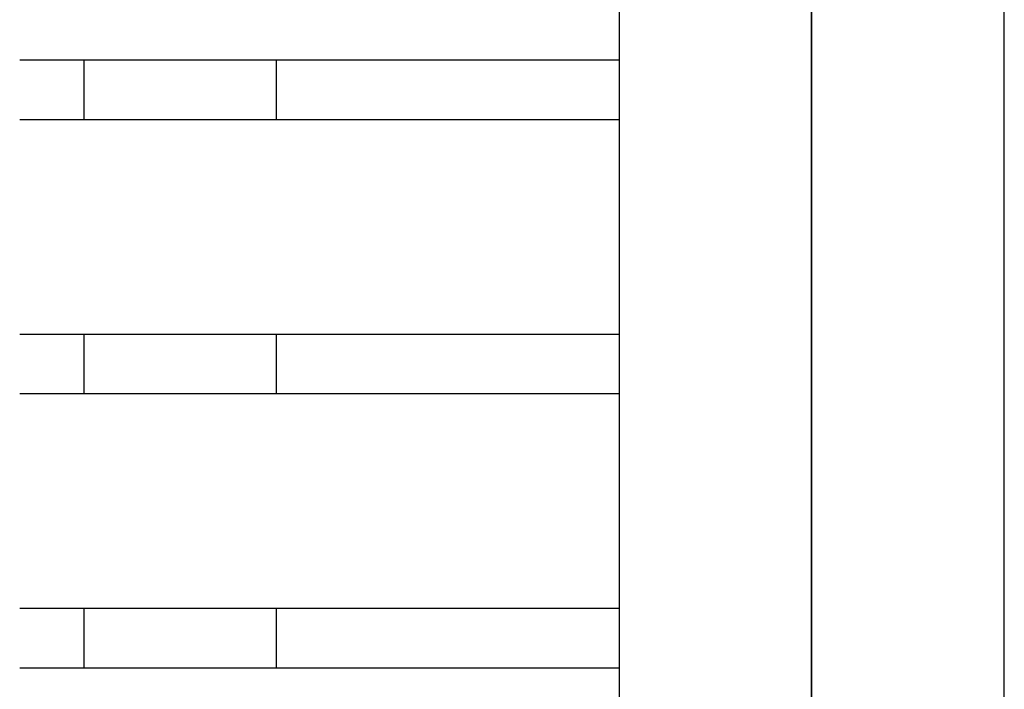
# Model space of a CAD drawing. Units: millimetres. Extents: x -315 to 10775, y -4798 to 6768.
# Drawn here: x 4880 to 5340, y 2315 to 2628 of the extents above; entities that cross this region are included whole.
import ezdxf

# ---------------------------------------------------------------- set-up
doc = ezdxf.new("R2010")
doc.units = ezdxf.units.MM
doc.header["$LTSCALE"] = 50
doc.layers.add('Widoczne (ISO)', color=7, linetype='Continuous', lineweight=25)
doc.styles.get("Standard").update_dxf_attribs({"font": 'tahoma.ttf'})
doc.dimstyles.get("Standard").update_dxf_attribs({"dimtxt": 0.18, "dimasz": 0.18, "dimexe": 0.18, "dimexo": 0.0625, "dimgap": 0.09, "dimtad": 0, "dimtih": 1, "dimtoh": 1, "dimdec": 4, "dimzin": 0, "dimdsep": 46, "dimtxsty": 'Standard', "dimcen": 0.09, "dimadec": 0, "dimazin": 0, "dimtfac": 1, "dimtdec": 4, "dimtofl": 0, "dimtmove": 0, "dimatfit": 3, "dimfxl": 1, "dimtolj": 1, "dimtzin": 0, "dimarcsym": 0})

# ---------------------------------------------------------------- blocks, each defined once
blk = doc.blocks.new('*D39')
at = {"color": 0, "lineweight": -2, "transparency": 16777216}
for p, q in [((8237, 3350.14), (8237, -4797.74)), ((2510.7, 956.14), (2510.7, -4797.74)), ((7937, -4597.74), (2810.7, -4597.74))]:
    blk.add_line(p, q, dxfattribs=at)
at = {"color": 0, "transparency": 16777216}
for points in [[(2810.7, -4547.74), (2810.7, -4647.74), (2510.7, -4597.74)], [(7937, -4547.74), (7937, -4647.74), (8237, -4597.74)]]:
    blk.add_solid(points, dxfattribs=at)
at = {"layer": 'Defpoints', "color": 0, "transparency": 16777216}
for p in [(8237, 3350.2), (2510.7, 956.2), (2510.7, -4597.74)]:
    blk.add_point(p, dxfattribs=at)
at = {"color": 0, "transparency": 16777216, "insert": (5373.85, -4237.98), "char_height": 500, "attachment_point": 5}
blk.add_mtext('\\A1;{\\fArial|b1|i0|c238|p34;5,75m}', dxfattribs=at)

msp = doc.modelspace()

# ---------------------------------------------------------------- linework, layer by layer
at = {"layer": 'Widoczne (ISO)'}
for p, q in [((5159.7, 3021.2), (5159.7, 2041.2)), ((5249.7, 3021.2), (5249.7, 2041.2)), ((5249.7, 2041.2), (5249.7, 3021.2)), ((5339.7, 2041.2), (5339.7, 3021.2)), ((4879.7, 2609.2), (5159.7, 2609.2)), ((4909.7, 2609.2), (4909.7, 2581.2)), ((4999.7, 2581.2), (4999.7, 2609.2)), ((5159.7, 2581.2), (4879.7, 2581.2)), ((4879.7, 2481.2), (5159.7, 2481.2)), ((4909.7, 2481.2), (4909.7, 2453.2)), ((4999.7, 2453.2), (4999.7, 2481.2)), ((5159.7, 2453.2), (4879.7, 2453.2)), ((4879.7, 2353.2), (5159.7, 2353.2)), ((4909.7, 2353.2), (4909.7, 2325.2)), ((4999.7, 2325.2), (4999.7, 2353.2)), ((5159.7, 2325.2), (4879.7, 2325.2))]:
    msp.add_line(p, q, dxfattribs=at)

# ---------------------------------------------------------------- dimensions: what is measured, and where the dimension line sits
at = {"color": 116}
dim = msp.add_linear_dim(base=(2510.7, -4597.74), p1=(8237, 3350.2), p2=(2510.7, 956.2), text='{\\fArial|b1|i0|c238|p34;5,75m}', dimstyle='Standard', override={"dimtxt": 500, "dimasz": 300, "dimexe": 200, "dimgap": 54, "dimtad": 1, "dimtih": 0, "dimdec": 0}, dxfattribs=at)
dim.commit()
dim.dimension.update_dxf_attribs({"geometry": '*D39', "text_midpoint": (5373.85, -4237.98)})

doc.saveas('drawing.dxf')
